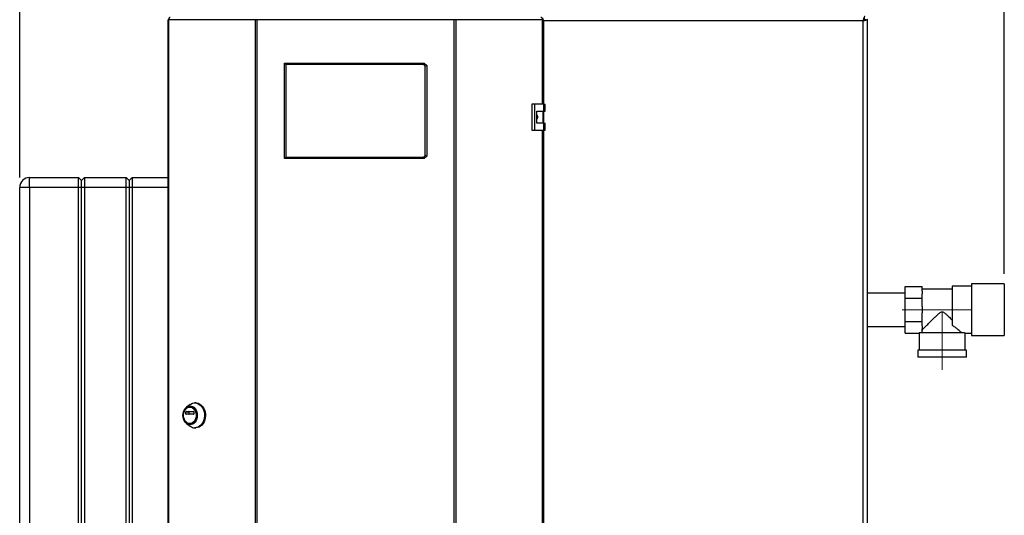
# Model space of a CAD drawing. Units: millimetres. Extents: x 0 to 420, y 0 to 297.
# Drawn here: x 70 to 169, y 197 to 247 of the extents above; entities that cross this region are included whole.
import ezdxf

# ---------------------------------------------------------------- set-up
doc = ezdxf.new("R2010")
doc.units = ezdxf.units.MM
doc.linetypes.add('CENTERX2', pattern=[20.32, 12.7, -2.54, 2.54, -2.54])
doc.layers.add('1', color=7, linetype='Continuous')
doc.styles.add('SLDTEXTSTYLE1', font='TXT', dxfattribs={"width": 0.605})
doc.dimstyles.new('SLDDIMSTYLE0', dxfattribs={"dimtxt": 3.5, "dimasz": 2.5, "dimexe": 0, "dimexo": 0.0625, "dimgap": 0.875, "dimtad": 1, "dimdec": 0, "dimlfac": 10, "dimrnd": 1e-09, "dimzin": 12, "dimdsep": 46, "dimtxsty": 'SLDTEXTSTYLE1', "dimsah": 1, "dimcen": 0.09, "dimadec": 0, "dimazin": 3, "dimtfac": 1, "dimtdec": 0, "dimtofl": 0, "dimtmove": 0, "dimatfit": 3, "dimfxl": 1, "dimfrac": 2, "dimtolj": 1, "dimtzin": 12, "dimarcsym": 0})

# ---------------------------------------------------------------- blocks, each defined once
blk = doc.blocks.new('_D')
at = {"layer": '1'}
for p, q in [((70.172, 230.988), (70.172, 262.218)), ((169.122, 221.288), (169.122, 262.218)), ((169.122, 261.218), (70.172, 261.218))]:
    blk.add_line(p, q, dxfattribs=at)
for points in [[(70.172, 261.218), (72.672, 260.818), (72.672, 261.618)], [(169.122, 261.218), (166.622, 261.618), (166.622, 260.818)]]:
    blk.add_solid(points, dxfattribs=at)
at = {"layer": '1', "insert": (115.637, 265.73), "char_height": 3.5, "attachment_point": 1, "style": 'SLDTEXTSTYLE1'}
blk.add_mtext('990', dxfattribs=at)

msp = doc.modelspace()

# ---------------------------------------------------------------- linework, layer by layer
at = {"color": 7, "linetype": 'Continuous', "lineweight": 30}
for p, q in [((85.053, 246.858), (85.053, 167.518)), ((85.053, 246.858), (85.136, 246.858)), ((85.136, 246.858), (85.136, 167.518)), ((93.858, 246.858), (85.136, 246.858)), ((93.858, 167.518), (93.858, 246.858)), ((94.006, 246.858), (93.858, 246.858)), ((94.006, 246.858), (94.006, 167.518)), ((113.838, 246.858), (94.006, 246.858)), ((113.838, 167.518), (113.838, 246.858)), ((113.986, 246.858), (113.838, 246.858)), ((113.986, 246.858), (113.986, 167.518)), ((122.709, 246.858), (113.986, 246.858)), ((122.709, 246.858), (122.791, 246.858)), ((122.791, 238.363), (122.791, 246.858)), ((122.822, 246.738), (122.791, 246.805)), ((122.791, 246.746), (122.822, 246.738)), ((154.922, 246.738), (122.822, 246.738)), ((154.922, 167.638), (154.922, 246.738)), ((155.062, 246.807), (155.142, 246.887)), ((155.372, 167.459), (155.372, 246.917)), ((96.772, 232.888), (96.772, 242.488)), ((96.922, 242.338), (96.772, 242.488)), ((96.772, 242.488), (110.822, 242.488)), ((110.76, 242.338), (110.822, 242.488)), ((110.822, 242.488), (111.072, 242.238)), ((96.922, 242.338), (96.922, 233.038)), ((110.76, 242.338), (96.922, 242.338)), ((110.922, 242.176), (110.76, 242.338)), ((110.922, 242.176), (111.072, 242.238)), ((110.922, 233.2), (110.922, 242.176)), ((111.072, 242.238), (111.072, 233.138)), ((121.642, 238.363), (121.642, 235.763)), ((121.924, 238.363), (121.642, 238.363)), ((121.924, 238.363), (121.924, 235.763)), ((122.843, 238.363), (121.924, 238.363)), ((122.154, 237.663), (122.843, 237.663)), ((122.154, 236.463), (122.154, 237.663)), ((122.763, 236.463), (122.763, 237.663)), ((122.843, 237.663), (122.843, 238.363)), ((122.843, 238.363), (122.986, 238.363)), ((122.843, 237.663), (122.986, 237.663)), ((122.986, 237.663), (122.986, 238.363)), ((121.642, 235.763), (121.924, 235.763)), ((121.924, 235.763), (122.843, 235.763)), ((122.843, 236.463), (122.154, 236.463)), ((122.791, 178.613), (122.791, 235.763)), ((122.843, 235.763), (122.843, 236.463)), ((122.843, 236.463), (122.986, 236.463)), ((122.843, 235.763), (122.986, 235.763)), ((122.986, 235.763), (122.986, 236.463)), ((96.772, 232.888), (96.922, 233.038)), ((110.822, 232.888), (96.772, 232.888)), ((96.922, 233.038), (110.76, 233.038)), ((110.76, 233.038), (110.922, 233.2)), ((110.822, 232.888), (110.76, 233.038)), ((111.072, 233.138), (110.822, 232.888)), ((111.072, 233.138), (110.922, 233.2)), ((71.172, 229.988), (71.172, 230.988)), ((71.172, 230.988), (76.072, 230.988)), ((76.072, 229.988), (76.072, 230.988)), ((76.372, 230.688), (76.072, 230.988)), ((76.672, 230.988), (76.372, 230.688)), ((76.372, 229.988), (76.372, 230.688)), ((76.672, 230.988), (76.672, 229.988)), ((76.672, 230.988), (80.872, 230.988)), ((80.872, 229.988), (80.872, 230.988)), ((81.172, 230.688), (80.872, 230.988)), ((81.472, 230.988), (81.172, 230.688)), ((81.172, 230.688), (81.172, 229.988)), ((81.472, 230.988), (81.472, 229.988)), ((81.472, 230.988), (85.053, 230.988)), ((70.172, 172.088), (70.172, 229.988)), ((71.172, 229.988), (70.172, 229.988)), ((71.172, 229.988), (71.172, 172.088)), ((76.072, 229.988), (71.172, 229.988)), ((76.072, 172.088), (76.072, 229.988)), ((76.372, 229.988), (76.072, 229.988)), ((76.372, 172.088), (76.372, 229.988)), ((76.672, 229.988), (76.372, 229.988)), ((76.672, 229.988), (76.672, 172.088)), ((80.872, 229.988), (76.672, 229.988)), ((80.872, 172.088), (80.872, 229.988)), ((81.172, 229.988), (80.872, 229.988)), ((81.172, 229.988), (81.172, 172.088)), ((81.472, 229.988), (81.172, 229.988)), ((81.472, 229.988), (81.472, 172.088)), ((159.172, 218.863), (159.172, 220.038)), ((159.172, 220.038), (160.872, 220.038)), ((160.872, 219.61), (160.872, 220.038)), ((163.872, 219.748), (160.872, 219.748)), ((165.822, 220.053), (163.872, 220.053)), ((163.872, 220.053), (163.872, 216.142)), ((169.122, 220.288), (165.822, 220.288)), ((165.822, 220.288), (165.822, 217.688)), ((169.122, 220.288), (169.122, 217.688)), ((159.172, 219.373), (155.372, 219.373)), ((159.172, 218.863), (160.872, 218.863)), ((159.172, 216.513), (159.172, 218.863)), ((160.872, 219.61), (160.872, 219.29)), ((160.872, 218.863), (160.872, 219.29)), ((160.872, 218.008), (160.872, 218.863)), ((160.872, 218.008), (160.872, 217.368)), ((160.872, 216.513), (160.872, 217.368)), ((165.822, 217.688), (165.822, 215.088)), ((169.122, 217.688), (169.122, 215.088)), ((155.372, 216.003), (159.172, 216.003)), ((159.172, 216.513), (160.872, 216.513)), ((159.172, 215.338), (159.172, 216.513)), ((160.872, 216.086), (160.872, 216.513)), ((160.872, 216.086), (160.872, 215.766)), ((160.872, 215.598), (160.872, 215.766)), ((159.172, 215.338), (160.572, 215.338)), ((160.572, 215.338), (160.572, 213.638)), ((165.105, 215.388), (160.574, 215.388)), ((165.172, 215.323), (165.822, 215.323)), ((165.172, 213.638), (165.172, 215.323)), ((165.822, 215.088), (169.122, 215.088)), ((160.422, 213.638), (160.422, 212.938)), ((165.322, 213.638), (160.422, 213.638)), ((165.322, 212.938), (160.422, 212.938)), ((165.322, 212.938), (165.322, 213.638)), ((87.318, 208.171), (86.948, 207.905)), ((87.297, 207.9), (87.271, 207.9)), ((87.882, 208.325), (87.779, 208.325)), ((86.877, 207.208), (86.877, 207.433)), ((86.877, 207.433), (87.182, 207.433)), ((87.182, 207.208), (86.877, 207.208)), ((86.892, 207.453), (87.65, 207.453)), ((87.65, 207.188), (86.892, 207.188)), ((87.182, 207.433), (87.182, 207.208)), ((87.666, 207.433), (87.666, 207.208)), ((86.948, 206.245), (87.318, 205.979)), ((87.271, 206.25), (87.297, 206.25)), ((87.779, 205.825), (87.882, 205.825))]:
    msp.add_line(p, q, dxfattribs=at)
at = {"color": 1, "linetype": 'Continuous', "lineweight": 30}
for p, q in [((122.709, 238.363), (122.709, 246.858)), ((122.822, 246.738), (122.822, 238.363)), ((122.822, 237.663), (122.822, 236.463)), ((122.709, 178.613), (122.709, 235.763)), ((122.822, 235.763), (122.822, 178.613)), ((85.053, 229.988), (81.472, 229.988))]:
    msp.add_line(p, q, dxfattribs=at)
at = {"color": 7, "linetype": 'Continuous', "lineweight": 30, "flags": 128}
for points in [[(85.283, 247.088), (85.255, 247.084), (85.227, 247.07), (85.201, 247.049), (85.179, 247.021), (85.16, 246.986), (85.147, 246.946), (85.138, 246.903), (85.136, 246.858)], [(122.709, 246.858), (122.706, 246.903), (122.697, 246.946), (122.684, 246.986), (122.665, 247.021), (122.643, 247.049), (122.617, 247.07), (122.59, 247.084), (122.561, 247.088)], [(87.297, 206.128), (87.155, 206.146), (87.019, 206.2), (86.894, 206.288), (86.784, 206.405), (86.694, 206.549), (86.627, 206.713), (86.585, 206.89), (86.571, 207.075), (86.585, 207.26), (86.627, 207.437), (86.694, 207.601), (86.784, 207.745), (86.894, 207.862), (87.019, 207.95), (87.155, 208.004), (87.297, 208.022), (87.438, 208.004), (87.574, 207.95), (87.7, 207.862), (87.81, 207.745), (87.9, 207.601), (87.967, 207.437), (88.008, 207.26), (88.022, 207.075), (88.008, 206.89), (87.967, 206.713), (87.9, 206.549), (87.81, 206.405), (87.7, 206.288), (87.574, 206.2), (87.438, 206.146), (87.297, 206.128)], [(87.271, 206.25), (87.14, 206.268), (87.014, 206.321), (86.9, 206.408), (86.802, 206.523), (86.724, 206.662), (86.67, 206.82), (86.643, 206.989), (86.643, 207.161), (86.67, 207.33), (86.724, 207.487), (86.802, 207.627), (86.9, 207.742), (87.014, 207.829), (87.14, 207.882), (87.271, 207.9), (87.403, 207.882), (87.528, 207.829), (87.643, 207.742), (87.741, 207.627), (87.818, 207.487), (87.872, 207.33), (87.9, 207.161), (87.9, 206.989), (87.872, 206.82), (87.818, 206.662), (87.741, 206.523), (87.643, 206.408), (87.528, 206.321), (87.403, 206.268), (87.271, 206.25)], [(87.297, 207.9), (87.428, 207.882), (87.554, 207.829), (87.668, 207.742), (87.767, 207.627), (87.844, 207.487), (87.898, 207.33), (87.925, 207.161), (87.925, 206.989), (87.898, 206.82), (87.844, 206.662), (87.767, 206.523), (87.668, 206.408), (87.554, 206.321), (87.428, 206.268), (87.297, 206.25)], [(87.318, 208.171), (87.385, 208.214), (87.538, 208.285), (87.698, 208.32), (87.86, 208.32), (88.02, 208.285), (88.173, 208.214), (88.315, 208.111), (88.442, 207.977), (88.549, 207.818), (88.634, 207.638), (88.695, 207.441), (88.729, 207.234), (88.736, 207.022), (88.715, 206.812), (88.667, 206.609), (88.594, 206.42), (88.498, 206.249), (88.381, 206.102), (88.246, 205.984), (88.098, 205.896), (87.941, 205.843), (87.779, 205.825), (87.779, 205.825)], [(87.882, 208.325), (87.963, 208.32), (88.123, 208.285), (88.276, 208.214), (88.418, 208.111), (88.544, 207.977), (88.652, 207.818), (88.737, 207.638), (88.797, 207.441), (88.832, 207.234), (88.839, 207.022), (88.818, 206.812), (88.77, 206.609), (88.697, 206.42), (88.601, 206.249), (88.483, 206.102), (88.349, 205.984), (88.201, 205.896), (88.044, 205.843), (87.882, 205.825), (87.882, 205.825)]]:
    msp.add_lwpolyline(points, dxfattribs=at)
at = {"color": 7, "linetype": 'Continuous', "lineweight": 30}
for centre, radius, start, end in [((71.172, 229.988), 1, 90, 180), ((86.895, 207.435), 0.0181, 98.55169, 186.54087), ((86.895, 207.206), 0.0181, 173.45913, 261.44831), ((87.2, 207.435), 0.0181, 98.55169, 186.54087), ((87.2, 207.206), 0.0181, 173.45913, 261.44831), ((87.648, 207.435), 0.0181, 353.45913, 81.44831), ((87.648, 207.206), 0.0181, 278.55169, 6.54087), ((87.787, 206.615), 0.79, 233.55124, 269.41015)]:
    msp.add_arc(centre, radius, start, end, dxfattribs=at)
for major_axis, start_param, end_param in [((2.3, 0), 3.104069, 3.141593), ((2.05, 0), 2.920278, 3.099491)]:
    msp.add_ellipse((162.872, 215.338), major_axis=major_axis, ratio=0.57735, start_param=start_param, end_param=end_param, dxfattribs=at)
for points, knots in [([(122.822, 246.738), (122.809, 246.789), (122.782, 246.892), (122.754, 246.999), (122.739, 247.036), (122.737, 247.041)], [0, 0, 0, 0, 0.466738, 0.933535, 1, 1, 1, 1]), ([(122.791, 246.753), (122.795, 246.751), (122.805, 246.746), (122.815, 246.741), (122.822, 246.738)], [0, 0, 0, 0, 0.375045, 1, 1, 1, 1]), ([(155.101, 247.188), (155.088, 247.183), (155.062, 247.172), (155.022, 247.09), (154.982, 246.969), (154.949, 246.843), (154.929, 246.765), (154.922, 246.738)], [0, 0, 0, 0, 0.221505, 0.443039, 0.664574, 0.886107, 1, 1, 1, 1]), ([(155.101, 246.988), (155.087, 246.985), (155.058, 246.978), (155.016, 246.925), (154.974, 246.85), (154.942, 246.782), (154.925, 246.745), (154.922, 246.738)], [0, 0, 0, 0, 0.240582, 0.476803, 0.713018, 0.949233, 1, 1, 1, 1]), ([(154.922, 246.738), (154.974, 246.751), (155.079, 246.778), (155.217, 246.817), (155.319, 246.857), (155.366, 246.891), (155.371, 246.91), (155.372, 246.917)], [0, 0, 0, 0, 0.221505, 0.443039, 0.664574, 0.886107, 1, 1, 1, 1]), ([(154.922, 246.738), (154.954, 246.752), (155.016, 246.781), (155.096, 246.823), (155.152, 246.866), (155.171, 246.897), (155.172, 246.914), (155.172, 246.917)], [0, 0, 0, 0, 0.240582, 0.476803, 0.713018, 0.949233, 1, 1, 1, 1]), ([(122.154, 237.258), (122.16, 237.25), (122.192, 237.207), (122.211, 237.106), (122.209, 236.977), (122.171, 236.901), (122.154, 236.866)], [0, 0, 0, 0, 0.073885, 0.389429, 0.715345, 1, 1, 1, 1]), ([(160.872, 215.678), (160.899, 215.704), (160.954, 215.759), (161.084, 215.889), (161.241, 216.044), (161.452, 216.254), (161.73, 216.528), (162.044, 216.836), (162.321, 217.102), (162.518, 217.283), (162.666, 217.402), (162.769, 217.468), (162.867, 217.49), (162.96, 217.474), (163.106, 217.388), (163.289, 217.227), (163.563, 216.971), (163.752, 216.785), (163.872, 216.668)], [0, 0, 0, 0, 0.067659, 0.137778, 0.2053, 0.274184, 0.382074, 0.493015, 0.574459, 0.635455, 0.665949, 0.697023, 0.713054, 0.729157, 0.755982, 0.820555, 0.886084, 1, 1, 1, 1]), ([(164.847, 215.388), (164.812, 215.417), (164.742, 215.477), (164.583, 215.611), (164.392, 215.765), (164.161, 215.945), (163.974, 216.072), (163.872, 216.142)], [0, 0, 0, 0, 0.189438, 0.385499, 0.574573, 0.767471, 1, 1, 1, 1]), ([(165.172, 215.323), (165.172, 215.323), (165.173, 215.322), (165.167, 215.328), (165.151, 215.344), (165.131, 215.363), (165.114, 215.38), (165.105, 215.388)], [0, 0, 0, 0, 0.0183082, 0.3404531, 0.5850521, 0.7920566, 1, 1, 1, 1])]:
    msp.add_open_spline(points, degree=3, knots=knots, dxfattribs=at)
at = {"layer": '1', "linetype": 'CENTERX2', "lineweight": 0}
for p, q in [((158.872, 217.688), (165.872, 217.688)), ((162.872, 211.638), (162.872, 217.388))]:
    msp.add_line(p, q, dxfattribs=at)

# ---------------------------------------------------------------- dimensions: what is measured, and where the dimension line sits
at = {"layer": '1'}
dim = msp.add_linear_dim(base=(70.172071026, 261.218353063), p1=(169.122071026, 220.287984312), p2=(70.172071026, 229.987984312), dimstyle='SLDDIMSTYLE0', dxfattribs=at)
dim.commit()
dim.dimension.update_dxf_attribs({"geometry": '_D', "text_midpoint": (119.647071026, 261.218353063), "dimtype": 160})

doc.saveas('drawing.dxf')
